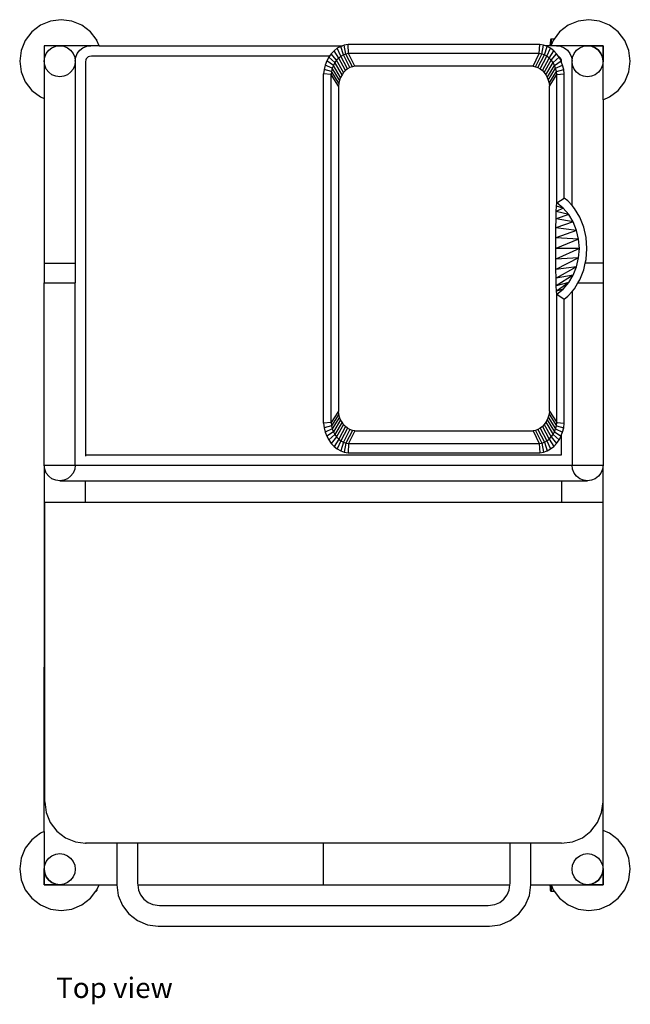
# Model space of a CAD drawing. Units: centimetres. Extents: x 157 to 533, y 198 to 319.
# Drawn here: x 157 to 216, y 198 to 293 of the extents above; entities that cross this region are included whole.
import ezdxf

# ---------------------------------------------------------------- set-up
doc = ezdxf.new("R2010")
doc.units = ezdxf.units.CM
doc.layers.add('Edges', color=7, linetype='Continuous')
doc.styles.get("Standard").update_dxf_attribs({"font": 'verdana.ttf'})

# ---------------------------------------------------------------- blocks, each defined once
blk = doc.blocks.new('cleaning trolley pl')
at = {"layer": 'Edges'}
for p, q in [((-25.5, 43.759), (-26.535, 43.622)), ((-24.465, 43.622), (-25.5, 43.759)), ((25.5, 43.759), (24.465, 43.622)), ((26.535, 43.622), (25.5, 43.759)), ((-27.5, 43.223), (-28.328, 42.587)), ((-26.535, 43.622), (-27.5, 43.223)), ((-23.5, 43.223), (-24.465, 43.622)), ((-22.672, 42.587), (-23.5, 43.223)), ((23.5, 43.223), (22.672, 42.587)), ((24.465, 43.622), (23.5, 43.223)), ((27.5, 43.223), (26.535, 43.622)), ((28.328, 42.587), (27.5, 43.223)), ((-28.328, 42.587), (-28.964, 41.759)), ((-22.122, 41.871), (-22.672, 42.587)), ((-22.095, 41.863), (-22.122, 41.871)), ((-22.046, 41.772), (-22.122, 41.871)), ((-22.06, 41.829), (-22.095, 41.863)), ((21.824, 41.863), (21.79, 41.829)), ((21.872, 41.876), (21.824, 41.863)), ((22.126, 41.876), (21.872, 41.876)), ((21.872, 41.363), (21.872, 41.876)), ((22.126, 41.876), (22.036, 41.759)), ((22.672, 42.587), (22.126, 41.876)), ((28.964, 41.759), (28.328, 42.587)), ((-28.964, 41.759), (-29.364, 40.794)), ((-27.135, 41.241), (-27.135, 39.741)), ((-25.635, 41.241), (-27.135, 41.241)), ((-26.696, 40.802), (-26.385, 41.04)), ((-26.385, 41.04), (-26.023, 41.19)), ((-26.023, 41.19), (-25.635, 41.241)), ((-25.635, 41.241), (-25.247, 41.19)), ((-22.635, 41.241), (-25.635, 41.241)), ((-25.247, 41.19), (-24.885, 41.04)), ((-24.885, 41.04), (-24.575, 40.802)), ((-23.696, 40.802), (-23.385, 41.04)), ((-23.385, 41.04), (-23.023, 41.19)), ((-23.023, 41.19), (-22.635, 41.241)), ((-21.822, 41.241), (-22.635, 41.241)), ((-22.048, 41.789), (-22.06, 41.829)), ((-22.046, 41.772), (-22.048, 41.789)), ((-22.036, 41.759), (-22.046, 41.772)), ((-21.822, 41.241), (-22.036, 41.759)), ((-21.822, 41.241), (1.683, 41.241)), ((1.186, 40.998), (0.882, 40.76)), ((1.516, 41.181), (1.186, 40.998)), ((1.538, 40.225), (1.186, 40.998)), ((1.683, 41.241), (1.516, 41.181)), ((1.773, 40.356), (1.516, 41.181)), ((1.863, 41.306), (1.683, 41.241)), ((2.224, 41.371), (1.863, 41.306)), ((2.022, 40.445), (1.863, 41.306)), ((20.76, 41.372), (2.224, 41.371)), ((2.278, 40.491), (2.224, 41.371)), ((20.706, 40.492), (20.76, 41.372)), ((21.121, 41.307), (20.76, 41.372)), ((20.962, 40.445), (21.121, 41.307)), ((21.302, 41.241), (21.121, 41.307)), ((21.211, 40.356), (21.468, 41.181)), ((21.729, 41.241), (21.302, 41.241)), ((21.468, 41.181), (21.302, 41.241)), ((21.446, 40.225), (21.798, 40.998)), ((21.798, 40.998), (21.468, 41.181)), ((21.777, 41.789), (21.729, 41.241)), ((21.777, 41.241), (21.729, 41.241)), ((21.79, 41.829), (21.777, 41.789)), ((21.777, 41.789), (21.777, 41.241)), ((21.822, 41.241), (21.777, 41.241)), ((22.102, 40.76), (21.798, 40.998)), ((21.872, 41.363), (21.822, 41.241)), ((22.365, 41.241), (21.822, 41.241)), ((22.036, 41.759), (21.872, 41.363)), ((22.365, 41.241), (22.753, 41.19)), ((25.365, 41.241), (22.365, 41.241)), ((22.753, 41.19), (23.115, 41.04)), ((23.115, 41.04), (23.425, 40.802)), ((24.304, 40.802), (24.615, 41.04)), ((24.615, 41.04), (24.977, 41.19)), ((24.977, 41.19), (25.365, 41.241)), ((25.365, 41.241), (25.753, 41.19)), ((26.865, 41.241), (25.365, 41.241)), ((25.753, 41.19), (25.365, 41.241)), ((25.365, 41.241), (26.865, 41.241)), ((25.753, 41.19), (26.115, 41.04)), ((26.115, 41.04), (25.753, 41.19)), ((26.115, 41.04), (26.425, 40.802)), ((26.425, 40.802), (26.115, 41.04)), ((26.865, 39.741), (26.865, 41.241)), ((26.865, 41.241), (26.865, 39.741)), ((29.364, 40.794), (28.964, 41.759)), ((-29.364, 40.794), (-29.5, 39.759)), ((-27.135, 39.741), (-27.084, 40.129)), ((-27.084, 40.129), (-26.934, 40.491)), ((-26.934, 40.491), (-26.696, 40.802)), ((-24.575, 40.802), (-24.336, 40.491)), ((-24.336, 40.491), (-24.186, 40.129)), ((-24.186, 40.129), (-24.135, 39.741)), ((-24.135, 39.741), (-24.084, 40.129)), ((-24.084, 40.129), (-23.934, 40.491)), ((-23.934, 40.491), (-23.696, 40.802)), ((-23.061, 39.987), (-23.11, 39.868)), ((-22.983, 40.089), (-23.061, 39.987)), ((-22.881, 40.167), (-22.983, 40.089)), ((-22.762, 40.216), (-22.881, 40.167)), ((-22.57, 40.241), (-22.762, 40.216)), ((0.442, 40.241), (-22.57, 40.241)), ((0.37, 40.142), (0.174, 39.773)), ((0.442, 40.241), (0.37, 40.142)), ((0.954, 39.612), (0.37, 40.142)), ((0.608, 40.473), (0.442, 40.241)), ((0.882, 40.76), (0.608, 40.473)), ((1.124, 39.849), (0.608, 40.473)), ((1.32, 40.055), (0.882, 40.76)), ((1.32, 40.055), (1.124, 39.849)), ((1.538, 40.225), (1.32, 40.055)), ((1.985, 38.851), (1.32, 40.055)), ((1.568, 40.241), (1.538, 40.241)), ((1.568, 40.241), (1.538, 40.225)), ((2.189, 39.01), (1.538, 40.225)), ((1.773, 40.356), (1.568, 40.241)), ((2.022, 40.445), (1.773, 40.356)), ((2.409, 39.133), (1.773, 40.356)), ((2.278, 40.491), (2.022, 40.445)), ((2.641, 39.216), (2.022, 40.445)), ((20.706, 40.492), (2.278, 40.491)), ((2.881, 39.26), (2.278, 40.491)), ((20.103, 39.26), (20.706, 40.492)), ((20.343, 39.216), (20.962, 40.445)), ((20.575, 39.133), (21.211, 40.356)), ((20.962, 40.445), (20.706, 40.492)), ((20.795, 39.01), (21.446, 40.225)), ((21.211, 40.356), (20.962, 40.445)), ((20.999, 38.851), (21.664, 40.055)), ((21.417, 40.241), (21.211, 40.356)), ((21.446, 40.241), (21.417, 40.241)), ((21.446, 40.225), (21.417, 40.241)), ((21.664, 40.055), (21.446, 40.225)), ((21.664, 40.055), (22.102, 40.76)), ((21.86, 39.849), (21.664, 40.055)), ((21.86, 39.849), (22.376, 40.473)), ((22.03, 39.612), (22.614, 40.142)), ((22.376, 40.473), (22.102, 40.76)), ((22.59, 40.175), (22.376, 40.473)), ((22.61, 40.167), (22.59, 40.175)), ((22.614, 40.142), (22.59, 40.175)), ((22.712, 40.089), (22.61, 40.167)), ((22.81, 39.773), (22.614, 40.142)), ((22.79, 39.987), (22.712, 40.089)), ((22.839, 39.868), (22.79, 39.987)), ((23.425, 40.802), (23.664, 40.491)), ((23.664, 40.491), (23.814, 40.129)), ((23.814, 40.129), (23.865, 39.741)), ((23.865, 39.741), (23.916, 40.129)), ((23.916, 40.129), (24.066, 40.491)), ((24.066, 40.491), (24.304, 40.802)), ((26.425, 40.802), (26.664, 40.491)), ((26.664, 40.491), (26.425, 40.802)), ((26.664, 40.491), (26.814, 40.129)), ((26.814, 40.129), (26.664, 40.491)), ((26.814, 40.129), (26.865, 39.741)), ((26.865, 39.741), (26.814, 40.129)), ((29.5, 39.759), (29.364, 40.794)), ((-29.5, 39.759), (-29.364, 38.723)), ((-27.084, 39.353), (-27.135, 39.741)), ((-27.135, 39.741), (-27.135, 36.144)), ((-26.934, 38.991), (-27.084, 39.353)), ((-26.696, 38.681), (-26.934, 38.991)), ((-24.336, 38.991), (-24.575, 38.681)), ((-24.186, 39.353), (-24.336, 38.991)), ((-24.135, 39.741), (-24.186, 39.353)), ((-24.135, 39.741), (-24.135, 20.241)), ((-23.11, 39.868), (-23.135, 39.676)), ((-23.135, 39.676), (-23.135, 1.741)), ((0.022, 39.375), (-0.081, 38.955)), ((0.174, 39.773), (0.022, 39.375)), ((0.705, 39.064), (0.022, 39.375)), ((0.813, 39.349), (0.174, 39.773)), ((0.705, 39.064), (0.631, 38.763)), ((0.813, 39.349), (0.705, 39.064)), ((1.41, 37.925), (0.705, 39.064)), ((0.954, 39.612), (0.813, 39.349)), ((1.512, 38.192), (0.813, 39.349)), ((1.124, 39.849), (0.954, 39.612)), ((1.643, 38.438), (0.954, 39.612)), ((1.802, 38.659), (1.124, 39.849)), ((2.189, 39.01), (1.985, 38.851)), ((2.409, 39.133), (2.189, 39.01)), ((2.641, 39.216), (2.409, 39.133)), ((2.881, 39.26), (2.641, 39.216)), ((20.103, 39.26), (2.881, 39.26)), ((20.103, 39.26), (20.343, 39.216)), ((20.343, 39.216), (20.575, 39.133)), ((20.575, 39.133), (20.795, 39.01)), ((20.795, 39.01), (20.999, 38.851)), ((21.182, 38.659), (21.86, 39.849)), ((21.341, 38.438), (22.03, 39.612)), ((21.472, 38.192), (22.171, 39.349)), ((21.574, 37.925), (22.279, 39.064)), ((22.03, 39.612), (21.86, 39.849)), ((22.171, 39.349), (22.03, 39.612)), ((22.171, 39.349), (22.81, 39.773)), ((22.279, 39.064), (22.171, 39.349)), ((22.279, 39.064), (22.962, 39.375)), ((22.353, 38.763), (22.279, 39.064)), ((22.865, 39.63), (22.81, 39.773)), ((22.865, 39.676), (22.839, 39.868)), ((22.865, 39.63), (22.865, 39.676)), ((22.962, 39.375), (22.865, 39.63)), ((23.065, 38.955), (22.962, 39.375)), ((23.916, 39.353), (23.865, 39.741)), ((23.865, 25.804), (23.865, 39.741)), ((24.066, 38.991), (23.916, 39.353)), ((24.304, 38.681), (24.066, 38.991)), ((26.664, 38.991), (26.425, 38.681)), ((26.814, 39.353), (26.664, 38.991)), ((26.865, 39.741), (26.814, 39.353)), ((26.865, 36.032), (26.865, 39.741)), ((29.364, 38.723), (29.5, 39.759)), ((-29.364, 38.723), (-28.964, 37.759)), ((-26.385, 38.442), (-26.696, 38.681)), ((-26.023, 38.292), (-26.385, 38.442)), ((-25.635, 38.241), (-26.023, 38.292)), ((-25.247, 38.292), (-25.635, 38.241)), ((-24.885, 38.442), (-25.247, 38.292)), ((-24.575, 38.681), (-24.885, 38.442)), ((-0.081, 38.955), (-0.135, 38.518)), ((-0.135, 4.805), (-0.135, 38.518)), ((0.592, 38.453), (-0.135, 38.518)), ((0.631, 38.763), (-0.081, 38.955)), ((0.631, 38.763), (0.592, 38.453)), ((1.306, 37.355), (0.592, 38.453)), ((0.592, 4.87), (0.592, 38.453)), ((1.341, 37.644), (0.631, 38.763)), ((1.512, 38.192), (1.41, 37.925)), ((1.643, 38.438), (1.512, 38.192)), ((1.802, 38.659), (1.643, 38.438)), ((1.985, 38.851), (1.802, 38.659)), ((20.999, 38.851), (21.182, 38.659)), ((21.182, 38.659), (21.341, 38.438)), ((21.341, 38.438), (21.472, 38.192)), ((21.472, 38.192), (21.574, 37.925)), ((21.643, 37.645), (22.353, 38.763)), ((21.678, 37.355), (22.391, 38.453)), ((22.353, 38.763), (23.065, 38.955)), ((22.391, 38.453), (22.353, 38.763)), ((22.391, 38.453), (23.119, 38.518)), ((22.391, 26.062), (22.391, 38.453)), ((23.119, 38.518), (23.065, 38.955)), ((23.119, 26.537), (23.119, 38.518)), ((24.615, 38.442), (24.304, 38.681)), ((24.977, 38.292), (24.615, 38.442)), ((25.365, 38.241), (24.977, 38.292)), ((25.753, 38.292), (25.365, 38.241)), ((26.115, 38.442), (25.753, 38.292)), ((26.425, 38.681), (26.115, 38.442)), ((28.964, 37.759), (29.364, 38.723)), ((-28.964, 37.759), (-28.328, 36.93)), ((1.341, 37.644), (1.306, 37.355)), ((1.306, 37.355), (1.306, 5.968)), ((1.41, 37.925), (1.341, 37.644)), ((21.574, 37.925), (21.643, 37.645)), ((21.643, 37.645), (21.678, 37.355)), ((21.678, 5.968), (21.678, 37.355)), ((28.328, 36.93), (28.964, 37.759)), ((-28.328, 36.93), (-27.5, 36.295)), ((-27.5, 36.295), (-27.135, 36.144)), ((-27.135, 36.144), (-27.135, 20.241)), ((26.865, 36.032), (27.5, 36.295)), ((27.5, 36.295), (28.328, 36.93)), ((26.865, 36.032), (26.865, 20.241)), ((22.34, 25.247), (22.365, 25.765)), ((22.365, 25.765), (22.391, 26.062)), ((23.012, 25.57), (22.365, 25.765)), ((22.391, 26.062), (23.119, 26.537)), ((23.012, 25.57), (22.391, 26.062)), ((23.466, 26.262), (23.119, 26.537)), ((23.865, 25.804), (23.466, 26.262)), ((24.099, 25.535), (23.865, 25.804)), ((22.32, 24.535), (22.34, 25.247)), ((23.55, 24.952), (22.32, 24.535)), ((23.012, 25.57), (22.34, 25.247)), ((23.55, 24.952), (22.34, 25.247)), ((23.55, 24.952), (23.012, 25.57)), ((23.987, 24.227), (23.55, 24.952)), ((24.614, 24.682), (24.099, 25.535)), ((22.305, 23.668), (22.32, 24.535)), ((23.987, 24.227), (22.305, 23.668)), ((23.987, 24.227), (22.32, 24.535)), ((24.31, 23.42), (23.987, 24.227)), ((24.994, 23.731), (24.614, 24.682)), ((22.295, 22.692), (22.305, 23.668)), ((24.31, 23.42), (22.295, 22.692)), ((24.31, 23.42), (22.305, 23.668)), ((24.508, 22.555), (24.31, 23.42)), ((25.227, 22.713), (24.994, 23.731)), ((22.292, 21.662), (22.295, 22.692)), ((24.508, 22.555), (22.292, 21.662)), ((24.508, 22.555), (22.295, 22.692)), ((24.575, 21.662), (24.508, 22.555)), ((25.305, 21.662), (25.227, 22.713)), ((22.295, 20.631), (22.292, 21.662)), ((24.575, 21.662), (22.292, 21.662)), ((24.575, 21.662), (22.295, 20.631)), ((24.508, 20.768), (24.575, 21.662)), ((25.227, 20.61), (25.305, 21.662)), ((-27.135, 20.241), (-24.135, 20.241)), ((-27.135, 20.241), (-27.135, 18.354)), ((-24.135, 20.241), (-24.135, 18.354)), ((24.508, 20.768), (22.295, 20.631)), ((22.305, 19.655), (22.295, 20.631)), ((24.508, 20.768), (22.305, 19.655)), ((24.31, 19.904), (24.508, 20.768)), ((24.994, 19.592), (25.142, 20.241)), ((25.142, 20.241), (25.227, 20.61)), ((26.865, 20.241), (25.142, 20.241)), ((26.865, 20.241), (26.865, 18.354)), ((24.31, 19.904), (22.305, 19.655)), ((22.32, 18.788), (22.305, 19.655)), ((24.31, 19.904), (22.32, 18.788)), ((23.987, 19.096), (22.32, 18.788)), ((23.987, 19.096), (22.34, 18.077)), ((23.55, 18.371), (23.987, 19.096)), ((23.987, 19.096), (24.31, 19.904)), ((24.614, 18.641), (24.994, 19.592)), ((-27.135, 18.354), (-24.135, 18.354)), ((-27.135, 0.741), (-27.135, 18.354)), ((-24.135, 0.741), (-24.135, 18.354)), ((22.34, 18.077), (22.32, 18.788)), ((23.55, 18.371), (22.34, 18.077)), ((22.365, 17.558), (22.34, 18.077)), ((23.55, 18.371), (22.365, 17.558)), ((23.012, 17.753), (23.55, 18.371)), ((24.099, 17.788), (24.44, 18.354)), ((24.44, 18.354), (24.614, 18.641)), ((24.44, 18.354), (26.865, 18.354)), ((26.865, 18.354), (26.865, 0.741)), ((23.012, 17.753), (22.365, 17.558)), ((22.391, 17.262), (22.365, 17.558)), ((22.391, 17.262), (23.012, 17.753)), ((22.391, 4.87), (22.391, 17.262)), ((22.391, 17.262), (23.119, 16.786)), ((23.466, 17.061), (23.865, 17.519)), ((23.865, 17.519), (24.099, 17.788)), ((23.865, 17.519), (23.865, 0.741)), ((23.119, 16.786), (23.466, 17.061)), ((23.119, 4.805), (23.119, 16.786)), ((1.306, 5.968), (0.592, 4.87)), ((1.341, 5.679), (1.306, 5.968)), ((21.678, 5.968), (21.643, 5.679)), ((21.678, 5.968), (22.391, 4.87)), ((0.592, 4.87), (-0.135, 4.805)), ((-0.135, 4.805), (-0.081, 4.368)), ((0.592, 4.87), (0.631, 4.56)), ((1.341, 5.679), (0.631, 4.56)), ((1.41, 5.398), (0.705, 4.259)), ((1.512, 5.131), (0.813, 3.974)), ((1.643, 4.885), (0.954, 3.711)), ((1.41, 5.398), (1.341, 5.679)), ((1.512, 5.131), (1.41, 5.398)), ((1.643, 4.885), (1.512, 5.131)), ((1.802, 4.664), (1.643, 4.885)), ((21.341, 4.885), (21.182, 4.664)), ((21.472, 5.131), (21.341, 4.885)), ((21.341, 4.885), (22.03, 3.711)), ((21.574, 5.398), (21.472, 5.131)), ((21.472, 5.131), (22.171, 3.974)), ((21.643, 5.679), (21.574, 5.398)), ((21.574, 5.398), (22.279, 4.259)), ((21.643, 5.679), (22.353, 4.56)), ((22.353, 4.56), (22.391, 4.87)), ((22.391, 4.87), (23.119, 4.805)), ((23.065, 4.368), (23.119, 4.805)), ((0.631, 4.56), (-0.081, 4.368)), ((-0.081, 4.368), (0.022, 3.948)), ((0.705, 4.259), (0.022, 3.948)), ((0.022, 3.948), (0.174, 3.55)), ((0.813, 3.974), (0.174, 3.55)), ((0.631, 4.56), (0.705, 4.259)), ((0.705, 4.259), (0.813, 3.974)), ((0.813, 3.974), (0.954, 3.711)), ((1.802, 4.664), (1.124, 3.474)), ((1.985, 4.472), (1.32, 3.268)), ((2.189, 4.313), (1.538, 3.098)), ((2.409, 4.19), (1.773, 2.967)), ((1.985, 4.472), (1.802, 4.664)), ((2.189, 4.313), (1.985, 4.472)), ((2.641, 4.107), (2.022, 2.878)), ((2.409, 4.19), (2.189, 4.313)), ((2.881, 4.064), (2.278, 2.832)), ((2.641, 4.107), (2.409, 4.19)), ((2.881, 4.064), (2.641, 4.107)), ((2.881, 4.064), (20.103, 4.063)), ((20.343, 4.107), (20.103, 4.063)), ((20.103, 4.063), (20.706, 2.832)), ((20.575, 4.19), (20.343, 4.107)), ((20.343, 4.107), (20.962, 2.878)), ((20.795, 4.313), (20.575, 4.19)), ((20.575, 4.19), (21.211, 2.967)), ((20.999, 4.472), (20.795, 4.313)), ((20.795, 4.313), (21.446, 3.098)), ((21.182, 4.664), (20.999, 4.472)), ((20.999, 4.472), (21.664, 3.268)), ((21.182, 4.664), (21.86, 3.474)), ((22.03, 3.711), (22.171, 3.974)), ((22.171, 3.974), (22.279, 4.259)), ((22.171, 3.974), (22.81, 3.55)), ((22.279, 4.259), (22.353, 4.56)), ((22.279, 4.259), (22.962, 3.948)), ((22.353, 4.56), (23.065, 4.368)), ((22.865, 3.693), (22.962, 3.948)), ((22.962, 3.948), (23.065, 4.368)), ((0.174, 3.55), (0.37, 3.181)), ((0.954, 3.711), (0.37, 3.181)), ((0.37, 3.181), (0.608, 2.85)), ((1.124, 3.474), (0.608, 2.85)), ((1.32, 3.268), (0.882, 2.563)), ((0.954, 3.711), (1.124, 3.474)), ((1.124, 3.474), (1.32, 3.268)), ((1.538, 3.098), (1.186, 2.325)), ((1.32, 3.268), (1.538, 3.098)), ((1.773, 2.967), (1.516, 2.142)), ((1.538, 3.098), (1.773, 2.967)), ((1.773, 2.967), (2.022, 2.878)), ((2.022, 2.878), (1.863, 2.017)), ((2.022, 2.878), (2.278, 2.832)), ((20.706, 2.832), (20.962, 2.878)), ((20.962, 2.878), (21.211, 2.967)), ((20.962, 2.878), (21.121, 2.017)), ((21.211, 2.967), (21.446, 3.098)), ((21.211, 2.967), (21.468, 2.142)), ((21.446, 3.098), (21.664, 3.268)), ((21.446, 3.098), (21.798, 2.325)), ((21.664, 3.268), (21.86, 3.474)), ((21.664, 3.268), (22.102, 2.563)), ((21.86, 3.474), (22.03, 3.711)), ((21.86, 3.474), (22.376, 2.85)), ((22.03, 3.711), (22.614, 3.181)), ((22.376, 2.85), (22.614, 3.181)), ((22.614, 3.181), (22.81, 3.55)), ((22.81, 3.55), (22.865, 3.693)), ((22.865, 1.741), (22.865, 3.693)), ((0.608, 2.85), (0.882, 2.563)), ((0.882, 2.563), (1.186, 2.325)), ((1.186, 2.325), (1.516, 2.142)), ((1.516, 2.142), (1.863, 2.017)), ((1.863, 2.017), (2.224, 1.952)), ((2.278, 2.832), (2.224, 1.952)), ((2.224, 1.952), (20.76, 1.952)), ((2.278, 2.832), (20.706, 2.832)), ((20.706, 2.832), (20.76, 1.952)), ((20.76, 1.952), (21.121, 2.017)), ((21.121, 2.017), (21.468, 2.142)), ((21.468, 2.142), (21.798, 2.325)), ((21.798, 2.325), (22.102, 2.563)), ((22.102, 2.563), (22.376, 2.85)), ((-23.135, 1.741), (22.865, 1.741)), ((-23.135, 1.741), (-23.135, 1.62)), ((-27.135, 0.741), (-27.135, -18.759)), ((-27.135, 0.741), (-24.135, 0.741)), ((-27.084, 0.353), (-27.135, 0.741)), ((-26.934, -0.009), (-27.084, 0.353)), ((-24.186, 0.353), (-24.336, -0.009)), ((-24.135, 0.741), (-24.186, 0.353)), ((-24.135, 0.741), (23.865, 0.741)), ((23.865, 0.741), (26.865, 0.741)), ((23.916, 0.353), (23.865, 0.741)), ((24.066, -0.009), (23.916, 0.353)), ((26.814, 0.353), (26.664, -0.009)), ((26.865, 0.741), (26.814, 0.353)), ((26.865, -2.84), (26.865, 0.741)), ((-26.696, -0.319), (-26.934, -0.009)), ((-26.385, -0.558), (-26.696, -0.319)), ((-26.023, -0.708), (-26.385, -0.558)), ((-25.635, -0.759), (-26.023, -0.708)), ((-25.247, -0.708), (-25.635, -0.759)), ((-25.635, -0.759), (-23.135, -0.759)), ((-24.885, -0.558), (-25.247, -0.708)), ((-24.575, -0.319), (-24.885, -0.558)), ((-24.336, -0.009), (-24.575, -0.319)), ((-23.135, -2.84), (-23.135, -0.759)), ((-23.135, -0.759), (22.865, -0.759)), ((22.865, -0.759), (22.865, -2.84)), ((22.865, -0.759), (25.365, -0.759)), ((24.304, -0.319), (24.066, -0.009)), ((24.615, -0.558), (24.304, -0.319)), ((24.977, -0.708), (24.615, -0.558)), ((25.365, -0.759), (24.977, -0.708)), ((25.753, -0.708), (25.365, -0.759)), ((26.115, -0.558), (25.753, -0.708)), ((26.425, -0.319), (26.115, -0.558)), ((26.664, -0.009), (26.425, -0.319)), ((-27.084, -18.759), (-27.084, -2.84)), ((-27.084, -2.84), (-23.135, -2.84)), ((-23.135, -2.84), (22.865, -2.84)), ((22.865, -2.84), (26.865, -2.84)), ((26.865, -31.759), (26.865, -2.84)), ((-27.135, -18.759), (-27.084, -18.759)), ((-27.135, -34.626), (-27.135, -18.759)), ((-27.084, -31.759), (-27.084, -18.759)), ((-27.084, -31.759), (-26.948, -32.794)), ((26.728, -32.794), (26.865, -31.759)), ((26.865, -34.514), (26.865, -31.759)), ((-26.948, -32.794), (-26.548, -33.759)), ((26.329, -33.759), (26.728, -32.794)), ((-26.548, -33.759), (-25.913, -34.587)), ((25.693, -34.587), (26.329, -33.759)), ((-27.5, -34.777), (-28.328, -35.413)), ((-27.135, -34.626), (-27.5, -34.777)), ((-27.135, -34.626), (-27.135, -38.259)), ((-25.913, -34.587), (-25.084, -35.223)), ((24.865, -35.223), (25.693, -34.587)), ((27.5, -34.777), (26.865, -34.514)), ((26.865, -38.259), (26.865, -34.514)), ((28.328, -35.413), (27.5, -34.777)), ((-28.328, -35.413), (-28.964, -36.241)), ((-25.084, -35.223), (-24.119, -35.622)), ((-24.119, -35.622), (-23.135, -35.752)), ((-23.135, -35.759), (-23.135, -35.752)), ((-23.135, -35.752), (-23.084, -35.759)), ((-23.135, -35.759), (-23.135, -35.752)), ((-23.084, -35.759), (-23.135, -35.759)), ((-23.084, -35.759), (-23.135, -35.759)), ((-20.11, -35.759), (-23.084, -35.759)), ((-20.11, -35.759), (-20.11, -39.759)), ((-18.11, -35.759), (-20.11, -35.759)), ((-18.11, -35.759), (-18.11, -39.628)), ((-0.135, -35.759), (-18.11, -35.759)), ((-0.135, -39.759), (-0.135, -35.759)), ((17.89, -35.759), (-0.135, -35.759)), ((17.89, -39.628), (17.89, -35.759)), ((19.89, -35.759), (17.89, -35.759)), ((19.89, -39.759), (19.89, -35.759)), ((22.865, -35.759), (19.89, -35.759)), ((22.865, -35.759), (23.9, -35.622)), ((23.9, -35.622), (24.865, -35.223)), ((28.964, -36.241), (28.328, -35.413)), ((-28.964, -36.241), (-29.364, -37.206)), ((-26.696, -37.198), (-26.385, -36.96)), ((-26.385, -36.96), (-26.023, -36.81)), ((-26.023, -36.81), (-25.635, -36.759)), ((-25.635, -36.759), (-25.247, -36.81)), ((-25.247, -36.81), (-24.885, -36.96)), ((-24.885, -36.96), (-24.575, -37.198)), ((24.304, -37.198), (24.615, -36.96)), ((24.615, -36.96), (24.977, -36.81)), ((24.977, -36.81), (25.365, -36.759)), ((25.365, -36.759), (25.753, -36.81)), ((25.753, -36.81), (26.115, -36.96)), ((26.115, -36.96), (26.425, -37.198)), ((29.364, -37.206), (28.964, -36.241)), ((-29.364, -37.206), (-29.5, -38.241)), ((-27.135, -38.259), (-27.084, -37.871)), ((-27.084, -37.871), (-26.934, -37.509)), ((-26.934, -37.509), (-26.696, -37.198)), ((-24.575, -37.198), (-24.336, -37.509)), ((-24.336, -37.509), (-24.186, -37.871)), ((-24.186, -37.871), (-24.135, -38.259)), ((23.865, -38.259), (23.916, -37.871)), ((23.916, -37.871), (24.066, -37.509)), ((24.066, -37.509), (24.304, -37.198)), ((26.425, -37.198), (26.664, -37.509)), ((26.664, -37.509), (26.814, -37.871)), ((26.814, -37.871), (26.865, -38.259)), ((29.5, -38.241), (29.364, -37.206)), ((-29.5, -38.241), (-29.364, -39.277)), ((-27.084, -38.647), (-27.135, -38.259)), ((-27.135, -38.259), (-27.135, -39.759)), ((-27.135, -38.259), (-27.084, -38.647)), ((-27.135, -39.759), (-27.135, -38.259)), ((-26.934, -39.009), (-27.084, -38.647)), ((-27.084, -38.647), (-26.934, -39.009)), ((-24.186, -38.647), (-24.336, -39.009)), ((-24.135, -38.259), (-24.186, -38.647)), ((23.916, -38.647), (23.865, -38.259)), ((24.066, -39.009), (23.916, -38.647)), ((26.814, -38.647), (26.664, -39.009)), ((26.664, -39.009), (26.814, -38.647)), ((26.865, -38.259), (26.814, -38.647)), ((26.814, -38.647), (26.865, -38.259)), ((26.865, -39.759), (26.865, -38.259)), ((26.865, -38.259), (26.865, -39.759)), ((29.364, -39.277), (29.5, -38.241)), ((-29.364, -39.277), (-28.964, -40.241)), ((-27.135, -39.759), (-25.635, -39.759)), ((-25.635, -39.759), (-27.135, -39.759)), ((-26.696, -39.319), (-26.934, -39.009)), ((-26.934, -39.009), (-26.696, -39.319)), ((-26.385, -39.558), (-26.696, -39.319)), ((-26.696, -39.319), (-26.385, -39.558)), ((-26.023, -39.708), (-26.385, -39.558)), ((-26.385, -39.558), (-26.023, -39.708)), ((-25.635, -39.759), (-26.023, -39.708)), ((-26.023, -39.708), (-25.635, -39.759)), ((-25.247, -39.708), (-25.635, -39.759)), ((-25.635, -39.759), (-21.836, -39.759)), ((-24.885, -39.558), (-25.247, -39.708)), ((-24.575, -39.319), (-24.885, -39.558)), ((-24.336, -39.009), (-24.575, -39.319)), ((-22.036, -40.241), (-21.836, -39.759)), ((-21.836, -39.759), (-20.11, -39.759)), ((-20.11, -39.759), (-19.973, -40.794)), ((-18.11, -39.628), (-18.092, -39.759)), ((-18.092, -39.759), (-0.135, -39.759)), ((-18.092, -39.759), (-18.025, -40.272)), ((-0.135, -39.759), (17.873, -39.759)), ((17.806, -40.272), (17.873, -39.759)), ((17.873, -39.759), (17.89, -39.628)), ((19.754, -40.794), (19.89, -39.759)), ((19.89, -39.759), (21.729, -39.759)), ((21.729, -39.759), (21.777, -40.307)), ((21.729, -39.759), (21.777, -39.759)), ((21.777, -39.759), (21.836, -39.759)), ((21.777, -40.307), (21.777, -39.759)), ((21.836, -39.759), (25.365, -39.759)), ((21.836, -39.759), (21.872, -39.846)), ((21.872, -39.846), (22.036, -40.241)), ((21.872, -40.394), (21.872, -39.846)), ((24.304, -39.319), (24.066, -39.009)), ((24.615, -39.558), (24.304, -39.319)), ((24.977, -39.708), (24.615, -39.558)), ((25.365, -39.759), (24.977, -39.708)), ((25.753, -39.708), (25.365, -39.759)), ((25.365, -39.759), (25.753, -39.708)), ((25.365, -39.759), (26.865, -39.759)), ((26.865, -39.759), (25.365, -39.759)), ((26.115, -39.558), (25.753, -39.708)), ((25.753, -39.708), (26.115, -39.558)), ((26.425, -39.319), (26.115, -39.558)), ((26.115, -39.558), (26.425, -39.319)), ((26.664, -39.009), (26.425, -39.319)), ((26.425, -39.319), (26.664, -39.009)), ((28.964, -40.241), (29.364, -39.277)), ((-28.964, -40.241), (-28.328, -41.07)), ((-22.672, -41.07), (-22.153, -40.394)), ((-22.153, -40.394), (-22.142, -40.38)), ((-22.153, -40.394), (-22.142, -40.394)), ((-22.142, -40.38), (-22.048, -40.257)), ((-22.142, -40.394), (-22.142, -40.38)), ((-22.142, -40.394), (-22.095, -40.381)), ((-22.095, -40.381), (-22.06, -40.346)), ((-22.06, -40.346), (-22.048, -40.307)), ((-22.048, -40.257), (-22.036, -40.241)), ((-22.048, -40.257), (-22.048, -40.307)), ((-19.973, -40.794), (-19.574, -41.759)), ((-18.025, -40.272), (-17.827, -40.75)), ((-17.827, -40.75), (-17.512, -41.161)), ((17.292, -41.161), (17.607, -40.75)), ((17.607, -40.75), (17.806, -40.272)), ((19.354, -41.759), (19.754, -40.794)), ((21.777, -40.307), (21.79, -40.346)), ((21.79, -40.346), (21.824, -40.381)), ((21.824, -40.381), (21.872, -40.394)), ((21.872, -40.394), (22.153, -40.394)), ((22.036, -40.241), (22.153, -40.394)), ((22.153, -40.394), (22.672, -41.07)), ((28.328, -41.07), (28.964, -40.241)), ((-28.328, -41.07), (-27.5, -41.705)), ((-27.5, -41.705), (-26.535, -42.105)), ((-24.465, -42.105), (-23.5, -41.705)), ((-23.5, -41.705), (-22.672, -41.07)), ((-19.574, -41.759), (-18.938, -42.587)), ((-17.512, -41.161), (-17.101, -41.476)), ((-17.101, -41.476), (-16.623, -41.674)), ((-16.623, -41.674), (-15.979, -41.759)), ((-15.979, -41.759), (15.759, -41.759)), ((15.759, -41.759), (16.404, -41.674)), ((16.404, -41.674), (16.882, -41.476)), ((16.882, -41.476), (17.292, -41.161)), ((18.719, -42.587), (19.354, -41.759)), ((22.672, -41.07), (23.5, -41.705)), ((23.5, -41.705), (24.465, -42.105)), ((26.535, -42.105), (27.5, -41.705)), ((27.5, -41.705), (28.328, -41.07)), ((-26.535, -42.105), (-25.5, -42.241)), ((-25.5, -42.241), (-24.465, -42.105)), ((-18.938, -42.587), (-18.11, -43.223)), ((17.89, -43.223), (18.719, -42.587)), ((24.465, -42.105), (25.5, -42.241)), ((25.5, -42.241), (26.535, -42.105)), ((-18.11, -43.223), (-17.145, -43.622)), ((-17.145, -43.622), (-16.11, -43.759)), ((15.89, -43.759), (16.926, -43.622)), ((16.926, -43.622), (17.89, -43.223)), ((-16.11, -43.759), (15.89, -43.759))]:
    blk.add_line(p, q, dxfattribs=at)

msp = doc.modelspace()

# ---------------------------------------------------------------- block references
msp.add_blockref('cleaning trolley pl', (186.65, 249.259))

# ---------------------------------------------------------------- texts
msp.add_text('Top view', height=1.9658).set_placement((160.678, 198.566))

doc.saveas('drawing.dxf')
